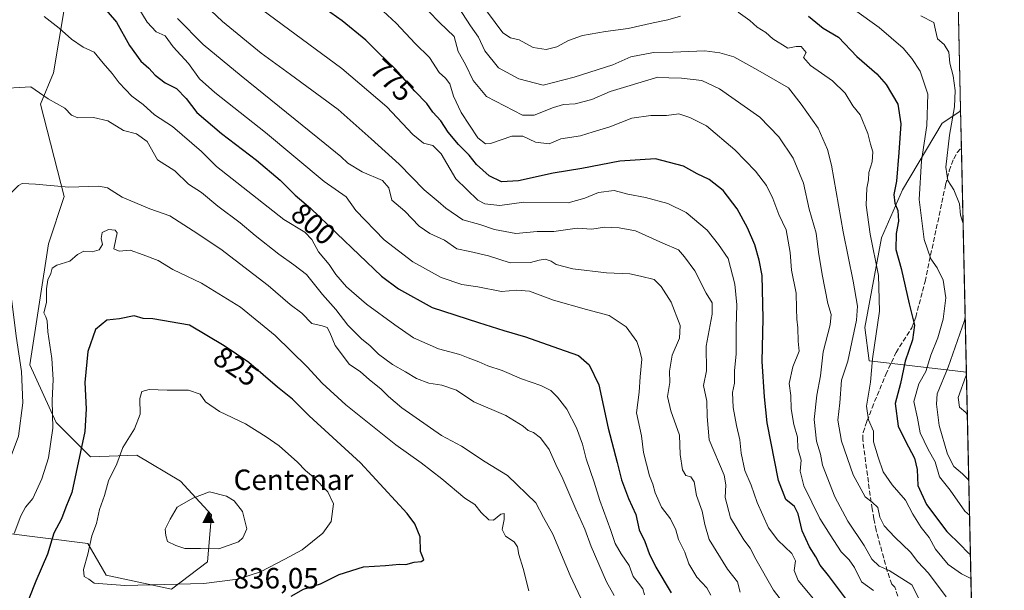
# Model space of a CAD drawing. Units: metres. Extents: x 648284 to 651743, y 4734652 to 4737040.
# Drawn here: x 651406 to 651743, y 4735243 to 4735438 of the extents above; entities that cross this region are included whole.
import ezdxf
from ezdxf.enums import TextEntityAlignment as Align

# ---------------------------------------------------------------- set-up
doc = ezdxf.new("R2010")
doc.units = ezdxf.units.M
doc.header["$MEASUREMENT"] = 0
doc.linetypes.add('DGN Style 3', pattern=[2.307223458686699, 1.648016756204785, -0.6592067024819142])
for name, color, linetype, lineweight in [('Arbolado forestal CxS', 92, 'Continuous', 0), ('Cima', 7, 'Continuous', 0), ('Comarca CxS', 21, 'Continuous', 0), ('Comunidad Autónoma CxS', 142, 'Continuous', 0), ('Cota de cima', 7, 'Continuous', 0), ('Curva de nivel maestra', 30, 'Continuous', 30), ('Curva de nivel normal', 30, 'Continuous', 0), ('Municipio CxS', 4, 'Continuous', 0), ('Nombre de cima', 7, 'Continuous', 0), ('Pastizal CxS', 92, 'Continuous', 0), ('Provincia CxS', 1, 'Continuous', 0), ('Rótulo de curva de nivel directora', 7, 'Continuous', 0), ('Senda', 7, 'DGN Style 3', 0)]:
    doc.layers.add(name, color=color, linetype=linetype, lineweight=lineweight)
doc.styles.add('Style-Arial', font='txt')

# ---------------------------------------------------------------- blocks, each defined once
blk = doc.blocks.new('*U5')
at = {"layer": 'Arbolado forestal CxS', "color": 92, "linetype": 'Continuous', "lineweight": 0}
blk.add_polyline3d([(651421.6233000001, 4735441.511700001, 803.2507000000041), (651418.0188999996, 4735419.879100001, 807.8659999999945), (651413.5138999998, 4735409.0623, 810.3368000000046), (651421.6221000003, 4735377.514699999, 815.2482000000019), (651416.2159000002, 4735361.290300001, 817.9649999999965), (651409.9068999998, 4735319.827099999, 816.0072999999975), (651418.9175000006, 4735299.997500001, 819.8231999999989), (651430.6312999995, 4735288.2797, 825.7590999999958), (651446.5273000002, 4735288.876700001, 830.7639000000055), (651461.4669000005, 4735279.888699999, 833.4493999999977), (651472.0809000004, 4735268.4497, 835.5935000000028), (651470.7313000001, 4735252.2601, 833.7139000000025), (651458.3673, 4735242.908299999, 829.6643999999943), (651436.0373000001, 4735247.718499999, 830.652700000006), (651429.7297, 4735258.534299999, 828.8932999999961), (651399.8476999998, 4735262.377499999, 817.9094000000041)], dxfattribs=at)
blk.add_polyline3d([(651728.3879000006, 4735407.499299999, 740.3081999999995), (651730.3720000006, 4735317.234800001, 737.3772999999928), (651697.1029000003, 4735321.1249, 756.6883999999991), (651695.6741000004, 4735332.560699999, 759.6877999999998), (651701.3897000002, 4735363.292099999, 754.1996999999974), (651708.5351, 4735379.729499999, 749.9345999999932), (651722.1095000004, 4735402.598900001, 743.5329999999958), (651728.1136999996, 4735406.605900001, 740.354800000001)], close=True, dxfattribs=at)
blk = doc.blocks.new('5CIMA')
at = {"layer": 'Pastizal CxS', "color": 51, "linetype": 'Continuous', "lineweight": 0}
blk.add_solid([(-0.2046930268283468, -0.1364620178855643), (-1.818989403545857e-16, 0.2729240357711289), (0.204693026828347, -0.1364620178855646)], dxfattribs=at)

msp = doc.modelspace()

# ---------------------------------------------------------------- linework, layer by layer
at = {"layer": 'Arbolado forestal CxS', "color": 92, "linetype": 'Continuous', "lineweight": 0, "extrusion": (-0.007096786365419842, 0.3228517338671865, 0.9464229464474302), "elevation": 1524909.989342752, "flags": 128}
msp.add_lwpolyline([(-755637.5195341952, -4466966.913514573), (-755637.5195341951, -4466821.698637894)], dxfattribs=at)
at = {"layer": 'Arbolado forestal CxS', "color": 92, "linetype": 'Continuous', "lineweight": 0, "extrusion": (0.002112840136402954, -0.09610702673116665, 0.9953687634838925), "elevation": -452992.0574652472, "flags": 128}
msp.add_lwpolyline([(755650.1489670813, 4698151.303671143), (755650.1489670813, 4698137.988403372)], dxfattribs=at)
at = {"layer": 'Arbolado forestal CxS', "color": 92, "linetype": 'Continuous', "lineweight": 0, "extrusion": (0.0004708996497428071, -0.02142235968525697, 0.9997704040223613), "elevation": -100397.5614226426, "flags": 128}
msp.add_lwpolyline([(755638.1050034653, 4718860.126531259), (755638.1050034652, 4718783.076136645)], dxfattribs=at)
at = {"layer": 'Arbolado forestal CxS', "color": 92, "linetype": 'Continuous', "lineweight": 0, "extrusion": (-0.005323042702371007, 0.242161528064194, 0.9702213456433554), "elevation": 1143957.888043547, "flags": 128}
msp.add_lwpolyline([(-755636.610565769, -4579121.749731283), (-755636.6105657691, -4578950.646619478)], dxfattribs=at)
at = {"layer": 'Arbolado forestal CxS', "color": 92, "linetype": 'Continuous', "lineweight": 0}
for points in [[(651725.2865000004, 4735548.5865, 693.610799999995), (651728.3879000006, 4735407.499299999, 740.3081999999995), (651728.1136999996, 4735406.605900001, 740.354800000001), (651722.1095000004, 4735402.598900001, 743.5329999999958), (651708.5351, 4735379.729499999, 749.9345999999932), (651701.3897000002, 4735363.292099999, 754.1996999999974), (651695.6741000004, 4735332.560699999, 759.6877999999998), (651697.1029000003, 4735321.1249, 756.6883999999991), (651730.3720000006, 4735317.234800001, 737.3772999999928), (651734.0203, 4735151.267000001, 778.8218999999954)], [(651399.8476999998, 4735262.377499999, 817.9094000000041), (651429.7297, 4735258.534299999, 828.8932999999961), (651436.0373000001, 4735247.718499999, 830.652700000006), (651458.3673, 4735242.908299999, 829.6643999999943), (651470.7313000001, 4735252.2601, 833.7139000000025), (651472.0809000004, 4735268.4497, 835.5935000000028), (651461.4669000005, 4735279.888699999, 833.4493999999977), (651446.5273000002, 4735288.876700001, 830.7639000000055), (651430.6312999995, 4735288.2797, 825.7590999999958), (651418.9175000006, 4735299.997500001, 819.8231999999989), (651409.9068999998, 4735319.827099999, 816.0072999999975), (651416.2159000002, 4735361.290300001, 817.9649999999965), (651421.6221000003, 4735377.514699999, 815.2482000000019), (651413.5138999998, 4735409.0623, 810.3368000000046), (651418.0188999996, 4735419.879100001, 807.8659999999945), (651421.6233000001, 4735441.511700001, 803.2507000000041)], [(651421.6233000001, 4735441.511700001, 803.2507000000041), (651418.0188999996, 4735419.879100001, 807.8659999999945), (651413.5138999998, 4735409.0623, 810.3368000000046), (651421.6221000003, 4735377.514699999, 815.2482000000019), (651416.2159000002, 4735361.290300001, 817.9649999999965), (651409.9068999998, 4735319.827099999, 816.0072999999975), (651418.9175000006, 4735299.997500001, 819.8231999999989), (651430.6312999995, 4735288.2797, 825.7590999999958), (651446.5273000002, 4735288.876700001, 830.7639000000055), (651461.4669000005, 4735279.888699999, 833.4493999999977), (651472.0809000004, 4735268.4497, 835.5935000000028), (651470.7313000001, 4735252.2601, 833.7139000000025), (651458.3673, 4735242.908299999, 829.6643999999943), (651436.0373000001, 4735247.718499999, 830.652700000006), (651429.7297, 4735258.534299999, 828.8932999999961), (651399.8476999998, 4735262.377499999, 817.9094000000041)], [(651728.3879000006, 4735407.499299999, 740.3081999999995), (651728.1136999996, 4735406.605900001, 740.354800000001), (651722.1095000004, 4735402.598900001, 743.5329999999958), (651708.5351, 4735379.729499999, 749.9345999999932), (651701.3897000002, 4735363.292099999, 754.1996999999974), (651695.6741000004, 4735332.560699999, 759.6877999999998), (651697.1029000003, 4735321.1249, 756.6883999999991), (651730.3720000006, 4735317.234800001, 737.3772999999928)]]:
    msp.add_polyline3d(points, dxfattribs=at)
at = {"layer": 'Comarca CxS', "color": 21, "linetype": 'Continuous', "lineweight": 0, "flags": 128}
msp.add_lwpolyline([(651692.5100011498, 4737039.669982611), (651743.3600011502, 4734726.379982639), (651338.420670866, 4734717.57478527), (649422.4654000001, 4734675.913400001)], dxfattribs=at)
at = {"layer": 'Comunidad Autónoma CxS', "color": 142, "linetype": 'Continuous', "lineweight": 0, "flags": 128}
msp.add_lwpolyline([(649422.4654000001, 4734675.913400001), (648333.3000011222, 4734652.229982637), (648318.4488395272, 4735343.905304718), (648309.2294999998, 4735773.285399999), (648301.2662999998, 4736144.159200001), (648283.6300011241, 4736965.549982612), (648664.662530137, 4736973.834902627), (648694.4522998233, 4736974.482609238), (651269.7940453417, 4737030.478780034), (651692.5100011498, 4737039.669982611), (651743.3600011502, 4734726.379982639), (651338.420670866, 4734717.57478527)], close=True, dxfattribs=at)
at = {"layer": 'Curva de nivel maestra', "color": 30, "linetype": 'Continuous', "lineweight": 30, "flags": 128}
for points, elevation in [([(651431.7199999997, 4735446.420100001), (651439.5499999998, 4735437.1501), (651444.0300000003, 4735429.2401), (651447.9000000004, 4735423.8201), (651450.5899999999, 4735421.460100001), (651452.7199999997, 4735419.0701), (651456.2000000002, 4735416.370100001), (651460.0300000003, 4735414.5001), (651463.3499999996, 4735411.0001), (651466.9900000002, 4735406.300100001), (651475.5, 4735399.030099999), (651487.4299999997, 4735389.970100001), (651495.5099999999, 4735383.050100001), (651500.7300000006, 4735377.940099999), (651505.9600000001, 4735373.4901), (651514.9100000003, 4735364.780099999), (651530.2699999996, 4735350.140100001), (651535.9900000002, 4735345.860099999), (651547.5800000001, 4735339.460100001), (651563.4000000004, 4735334.280099999), (651572.1200000001, 4735331.520099999), (651579.54, 4735329.4001), (651590.8399999999, 4735325.350099999), (651597.6799999997, 4735322.9801), (651601.2800000003, 4735319.790100001), (651604.5800000001, 4735312.9001), (651607.7999999998, 4735298.0601), (651610.9100000003, 4735286.360099999), (651612.3300000001, 4735280.340100001), (651614.7400000002, 4735273.960100001), (651617.2599999999, 4735268.4901), (651618.4299999997, 4735263.3201), (651620.29, 4735259.2601), (651621.79, 4735255.110099999), (651624.1399999997, 4735250.4901), (651629.3600000005, 4735241.6801)], 800), ([(651689, 4735239.870100001), (651683.1399999997, 4735247.640100001), (651680.3099999997, 4735251.190099999), (651678.8799999999, 4735254.0101), (651676.6600000003, 4735257.4901), (651674.1500000004, 4735262.940099999), (651672.8399999999, 4735268.7601), (651671.5099999999, 4735271.290100001), (651668.5899999999, 4735273.6601), (651666.1200000001, 4735280.140100001), (651662.2300000006, 4735299.870100001), (651661.3200000003, 4735308.870100001), (651660.4800000006, 4735320.950099999), (651660.8899999997, 4735335.700099999), (651660.5099999999, 4735350.380100001), (651659.4600000001, 4735355.710100001), (651657.9600000001, 4735360.950099999), (651655.5, 4735366.7401), (651651.9100000003, 4735373.2501), (651647.1399999997, 4735379.4901), (651642.3200000003, 4735383.300100001), (651638.2400000002, 4735385.2601), (651633.5999999996, 4735387.8301), (651623.9400000004, 4735390.350099999), (651611.75, 4735389.520099999), (651598.8300000001, 4735387.0101), (651588.9400000004, 4735385.4801), (651577.0700000003, 4735382.780099999), (651571.2599999999, 4735382.460100001), (651567.0999999996, 4735384.5801), (651562.7800000003, 4735388.440099999), (651560.2400000002, 4735391.6601), (651556.6200000001, 4735395.2301), (651553.0599999997, 4735399.530099999), (651550.4900000002, 4735403.360099999), (651547.7400000002, 4735406.340100001), (651545.7199999997, 4735409.370100001), (651541.6299999999, 4735413.5001), (651535.0300000003, 4735421.130100001), (651529.1299999999, 4735426.840100001), (651524.8899999997, 4735431.020099999), (651516.7100000001, 4735437.630100001), (651505.0899999999, 4735445.960100001)], 775), ([(651676.2999999998, 4735439.210100001), (651681.3899999997, 4735435.090100001), (651686.5899999999, 4735432.0801), (651692.8600000005, 4735425.420100001), (651699.7300000006, 4735419.540100001), (651702.9800000006, 4735415.780099999), (651706.9500000002, 4735409.050100001), (651707.9500000002, 4735402.390100001), (651707.3200000003, 4735392.530099999), (651706.4900000002, 4735382.700099999), (651705.5899999999, 4735378.190099999), (651705.9400000004, 4735375.2301), (651706.9100000003, 4735372.720100001), (651707.1200000001, 4735369.0601), (651706.3399999999, 4735364.7401), (651706.2699999996, 4735359.340100001), (651708.0599999997, 4735352.850099999), (651710.8200000003, 4735340.6801), (651712.5800000001, 4735333.390100001), (651711.9500000002, 4735328.390100001), (651709.4600000001, 4735321.0701), (651707.8600000005, 4735313.4301), (651706.0300000003, 4735306.520099999), (651707.0300000003, 4735298.7401), (651709.5999999996, 4735293.6601), (651712.6100000005, 4735287.870100001), (651713.5899999999, 4735283.9901), (651713.7800000003, 4735278.440099999), (651716.7000000002, 4735271.960100001), (651723.7000000002, 4735262.6801), (651728.4199999999, 4735258.140100001), (651730.7300000006, 4735255.5801), (651731.7461999999, 4735254.7181)], 750), ([(651499.29, 4735240.5801), (651503.4900000002, 4735242.9001), (651509.2999999998, 4735244.7301), (651515.79, 4735248.0101), (651524.0300000003, 4735250.5601), (651531.6399999997, 4735251.040100001), (651536.3399999999, 4735251.520099999), (651538.5199999996, 4735251.4001), (651541.3899999997, 4735252.140100001), (651543.8300000001, 4735252.4301), (651544.6900000004, 4735253.040100001), (651543.5499999998, 4735255.8101), (651543.4699999997, 4735260.860099999), (651541.6200000001, 4735265.340100001), (651539.0099999999, 4735268.890100001), (651523.04, 4735286.200099999), (651505.4199999999, 4735302.290100001), (651499.7999999998, 4735308.0101), (651494.6600000003, 4735312.120100001), (651484.7999999998, 4735320.5701), (651476.3899999997, 4735326.3301), (651464.5099999999, 4735333.380100001), (651452.0300000003, 4735335.550100001), (651448.6600000003, 4735335.710100001), (651445.5599999997, 4735336.600099999), (651440.5199999996, 4735335.520099999), (651436.1900000004, 4735335.0701), (651432.4000000004, 4735331.870100001), (651429.7400000002, 4735324.340100001), (651428.7000000002, 4735313.690099999), (651429.1799999997, 4735304.720100001), (651428.7599999999, 4735296.960100001), (651424.25, 4735276.030099999), (651422.2400000002, 4735271.0601), (651420.6900000004, 4735266.9801), (651418.0700000003, 4735262.0801), (651415.9299999997, 4735254.9801), (651411.9199999999, 4735245.7301), (651406.8799999999, 4735233.0601)], 825)]:
    msp.add_lwpolyline(points, dxfattribs=dict(at, elevation=elevation))
at = {"layer": 'Curva de nivel normal', "color": 30, "linetype": 'Continuous', "lineweight": 0, "flags": 128}
for points, elevation in [([(651642.9299999997, 4735240.9101), (651641.5899999999, 4735243.340100001), (651638.1699999999, 4735247.0601), (651635.4000000004, 4735251.620100001), (651634.0800000001, 4735255.630100001), (651631.9000000004, 4735259.940099999), (651630.9900000002, 4735263.270099999), (651629.1600000003, 4735266.9901), (651626.0199999996, 4735271.030099999), (651623.9000000004, 4735275.9301), (651623.1299999999, 4735278.960100001), (651621.9000000004, 4735281.7301), (651619.9000000004, 4735289.7301), (651619.1699999999, 4735295.470100001), (651617.4800000006, 4735303.350099999), (651618.3799999999, 4735310.470100001), (651618.7300000006, 4735315.6501), (651619.2800000003, 4735321.7601), (651618.5499999998, 4735325.0101), (651617.6399999997, 4735327.840100001), (651613.9600000001, 4735332.850099999), (651608.1799999997, 4735336.7301), (651600.3399999999, 4735338.700099999), (651589.0499999998, 4735341.920100001), (651580.9299999997, 4735345.0701), (651576.5099999999, 4735345.390100001), (651571.2599999999, 4735344.970100001), (651563.1699999999, 4735346.4901), (651557.6799999997, 4735347.3201), (651550.6299999999, 4735349.7501), (651540.9000000004, 4735355.0701), (651531.1699999999, 4735362.6501), (651521.4500000002, 4735372.6801), (651518.1799999997, 4735377.370100001), (651510.5599999997, 4735382.590100001), (651490.5599999997, 4735399.420100001), (651473.1699999999, 4735413.040100001), (651467.9600000001, 4735417.790100001), (651464.2100000001, 4735423.0601), (651458.9800000006, 4735428.690099999), (651456.1900000004, 4735432.4801), (651453.0899999999, 4735433.890100001), (651449.9800000006, 4735437.170100001), (651444.8600000005, 4735445.720100001)], 795), ([(651669.79, 4735235.610099999), (651664.3799999999, 4735242.5801), (651658.2999999998, 4735253.1801), (651656.3700000001, 4735257.020099999), (651654.2400000002, 4735259.850099999), (651649.6299999999, 4735267.350099999), (651647.7800000003, 4735274.290100001), (651648.04, 4735278.700099999), (651647.4400000004, 4735281.9901), (651642.3200000003, 4735294.110099999), (651641.6299999999, 4735302.0601), (651641.5199999996, 4735307.390100001), (651640.4299999997, 4735312.7301), (651641.5, 4735317.7601), (651641.3399999999, 4735326.210100001), (651643.4400000004, 4735337.100099999), (651643.3300000001, 4735341.0601), (651641.2800000003, 4735344.390100001), (651637.4299999997, 4735352.050100001), (651633.8799999999, 4735356.770099999), (651631.8300000001, 4735359.1801), (651626.5599999997, 4735361.440099999), (651617.1900000004, 4735365.7401), (651611.5199999996, 4735366.7301), (651606.5599999997, 4735366.9101), (651602.2000000002, 4735366.290100001), (651597.1699999999, 4735366.600099999), (651589.1799999997, 4735365.460100001), (651583.5099999999, 4735365.450099999), (651576.1799999997, 4735364.7601), (651568.8499999996, 4735366.140100001), (651563.8499999996, 4735367.8301), (651558.0199999996, 4735369.5101), (651552.1900000004, 4735373.420100001), (651549.5899999999, 4735375.7501), (651544.8200000003, 4735379.7601), (651536.3200000003, 4735388.530099999), (651526.6399999997, 4735397.170100001), (651515.4500000002, 4735407.3201), (651499.1100000005, 4735419.3101), (651489.0599999997, 4735426.520099999), (651475.8300000001, 4735437.370100001), (651467.9800000006, 4735444.9901)], 785), ([(651678.0300000003, 4735239.590100001), (651672.8499999996, 4735245.9001), (651671.5, 4735249.340100001), (651671.9400000004, 4735252.630100001), (651670.6399999997, 4735255.190099999), (651665.8799999999, 4735259.770099999), (651662.7199999997, 4735263.950099999), (651658.7999999998, 4735272.5801), (651656.7599999999, 4735278.540100001), (651654.5199999996, 4735283.630100001), (651653.2599999999, 4735289.4801), (651652.9100000003, 4735294.130100001), (651651.7400000002, 4735298.960100001), (651650.5999999996, 4735305.1601), (651650.3399999999, 4735310.370100001), (651651, 4735313.4801), (651651.0300000003, 4735317.7401), (651651.5800000001, 4735323.590100001), (651651.5899999999, 4735332.6501), (651651.7999999998, 4735340.3101), (651651.1600000003, 4735347.380100001), (651648.8200000003, 4735356.210100001), (651645.5800000001, 4735361.0001), (651641.6299999999, 4735365.9801), (651634.5, 4735371.9301), (651628.25, 4735375.0701), (651620.6200000001, 4735377.1601), (651614.5, 4735378.2301), (651609.8399999999, 4735379.470100001), (651604.5, 4735378.8201), (651599.8099999997, 4735376.9001), (651594.1399999997, 4735375.3201), (651578.8799999999, 4735375.540100001), (651570.7199999997, 4735374.380100001), (651565.6100000005, 4735374.9901), (651563.1399999997, 4735376.1801), (651555.6100000005, 4735383.4801), (651550.6500000004, 4735392.110099999), (651547.8499999996, 4735394.920100001), (651544.5499999998, 4735395.770099999), (651540.9400000004, 4735398.7601), (651532.0700000003, 4735408.2401), (651516.6799999997, 4735421.290100001), (651484.9199999999, 4735444.7501)], 780), ([(651714.1500000004, 4735239.720100001), (651711.6600000003, 4735244.440099999), (651703.9600000001, 4735249.3301), (651700.4800000006, 4735250.850099999), (651698.0800000001, 4735253.2301), (651695.3899999997, 4735257.940099999), (651689.8399999999, 4735266.2601), (651685.4000000004, 4735274.610099999), (651681.1600000003, 4735285.470100001), (651680.4400000004, 4735289.1601), (651679.1200000001, 4735293.6801), (651678.29, 4735301.040100001), (651679.1600000003, 4735309.380100001), (651680.4699999997, 4735316.030099999), (651681.4000000004, 4735324.2601), (651683.7300000006, 4735333.5001), (651684.0800000001, 4735337.0601), (651682.9400000004, 4735340.8201), (651680.9800000006, 4735350.690099999), (651679.8200000003, 4735358.360099999), (651679.0099999999, 4735364.870100001), (651676.6200000001, 4735373.100099999), (651674.6299999999, 4735382.0001), (651671.0599999997, 4735390.640100001), (651666.1799999997, 4735397.9001), (651659.7400000002, 4735404.620100001), (651645.8600000005, 4735414.4001), (651639.7999999998, 4735417.220100001), (651632.8899999997, 4735418.050100001), (651628.5, 4735418.140100001), (651624.8399999999, 4735418.3301), (651608.5, 4735413.4801), (651602.1699999999, 4735410.7401), (651596.5, 4735409.220100001), (651592.5, 4735408.940099999), (651589.0899999999, 4735407.9001), (651582.5099999999, 4735405.280099999), (651578.5300000003, 4735405.340100001), (651566.1500000004, 4735411.780099999), (651561.5499999998, 4735417.1601), (651558.9600000001, 4735422.670100001), (651556.4600000001, 4735427.170100001), (651555.0499999998, 4735432.2501), (651550.0300000003, 4735437.050100001), (651542.5899999999, 4735444.920100001)], 765), ([(651632.5300000003, 4735439.190099999), (651628.2599999999, 4735438.040100001), (651623.1699999999, 4735437.0001), (651614.6900000004, 4735435.0001), (651606.9299999997, 4735433.9901), (651599.0300000003, 4735432.590100001), (651594.1699999999, 4735430.880100001), (651590.2699999996, 4735428.770099999), (651586.5599999997, 4735427.8101), (651582.0800000001, 4735428.5001), (651577.3899999997, 4735431.1601), (651574.3200000003, 4735431.850099999), (651571.7999999998, 4735433.590100001), (651563.8799999999, 4735444.200099999)], 755), ([(651698.6100000005, 4735242.460100001), (651694.5, 4735245.4001), (651692.1299999999, 4735250.350099999), (651690.3200000003, 4735253.0001), (651687.54, 4735255.700099999), (651683.79, 4735261.530099999), (651680.2199999997, 4735267.1601), (651674.7400000002, 4735278.290100001), (651673.5199999996, 4735283.3101), (651673.7999999998, 4735287.1501), (651672.7000000002, 4735291.0801), (651672.5599999997, 4735295.0601), (651671.3799999999, 4735299.380100001), (651670.3700000001, 4735304.7401), (651670.2599999999, 4735309.290100001), (651669.79, 4735313.450099999), (651671.04, 4735319.0601), (651673.1399999997, 4735324.440099999), (651672.7800000003, 4735327.9101), (651672.7400000002, 4735332.440099999), (651672.3399999999, 4735335.390100001), (651672.2599999999, 4735339.140100001), (651672.1200000001, 4735344.360099999), (651670.5499999998, 4735352.1801), (651670.1200000001, 4735358.2401), (651668.6699999999, 4735366.0701), (651666.1900000004, 4735371.280099999), (651664.2000000002, 4735376.7501), (651662, 4735381.210100001), (651658.2599999999, 4735386.1801), (651651.1399999997, 4735393.5101), (651641.4199999999, 4735401.670100001), (651635.7599999999, 4735404.540100001), (651632.0199999996, 4735405.800100001), (651627.7199999997, 4735405.1601), (651622.3899999997, 4735405.2301), (651615.8799999999, 4735404.2601), (651608.3899999997, 4735401.340100001), (651602.6600000003, 4735399.630100001), (651598.2999999998, 4735398.290100001), (651591.6500000004, 4735397.1801), (651587.6299999999, 4735395.5001), (651582.9400000004, 4735396.050100001), (651578.6200000001, 4735398.130100001), (651574.8499999996, 4735398.1801), (651567.5099999999, 4735395.6601), (651565.8700000001, 4735395.470100001), (651563.2400000002, 4735397.600099999), (651557.54, 4735406.210100001), (651554.9199999999, 4735411.790100001), (651553.6600000003, 4735416.040100001), (651552.0999999996, 4735418.020099999), (651549.9199999999, 4735419.970100001), (651546.5999999996, 4735425.140100001), (651541.7100000001, 4735429.9101), (651535.25, 4735436.8201), (651530.7699999996, 4735440.940099999)], 770), ([(651723.4199999999, 4735240.2601), (651717.4000000004, 4735248.450099999), (651713.75, 4735252.3201), (651711.29, 4735255.6601), (651705.9199999999, 4735260.700099999), (651702.25, 4735264.620100001), (651700.7400000002, 4735267.620100001), (651700.0700000003, 4735270.960100001), (651698.1900000004, 4735272.790100001), (651695.7300000006, 4735274.550100001), (651691.5899999999, 4735282.100099999), (651687.6699999999, 4735293.700099999), (651686.4100000003, 4735300.8101), (651687.0300000003, 4735306.7601), (651687.6600000003, 4735314.5801), (651689.7800000003, 4735321.0601), (651691.1500000004, 4735327.5601), (651692.7999999998, 4735335.050100001), (651693.0700000003, 4735339.890100001), (651691.6600000003, 4735348.450099999), (651688.1799999997, 4735365.3301), (651684.2400000002, 4735388.1601), (651682.9000000004, 4735393.550100001), (651679.7000000002, 4735400.840100001), (651673.8600000005, 4735409.0601), (651669.4699999997, 4735414.6801), (651659.0499999998, 4735420.7501), (651650.7699999996, 4735425.350099999), (651646.0099999999, 4735426.7301), (651640.9100000003, 4735427.4001), (651629.9600000001, 4735426.940099999), (651623.2599999999, 4735426.8301), (651615.54, 4735425.3201), (651609.4299999997, 4735422.630100001), (651596.1699999999, 4735418.3201), (651585.5800000001, 4735415.640100001), (651577.1799999997, 4735417.7601), (651570.2800000003, 4735421.5801), (651565.6399999997, 4735427.390100001), (651563.4699999997, 4735432.0101), (651560.6699999999, 4735435.9901), (651556.5199999996, 4735442.5001)], 760), ([(651731.9238999998, 4735246.634299999), (651728.6699999999, 4735248.190099999), (651724.1200000001, 4735251.440099999), (651719.7599999999, 4735256.6601), (651717.6100000005, 4735260.690099999), (651714.8700000001, 4735264.100099999), (651712.04, 4735268.610099999), (651709.5599999997, 4735273.4001), (651704.9600000001, 4735278.7401), (651701.9000000004, 4735283.130100001), (651700.1600000003, 4735288.1501), (651698.6500000004, 4735293.460100001), (651698.5800000001, 4735297.0601), (651696.8399999999, 4735300.920100001), (651696.2400000002, 4735305.6801), (651697.5599999997, 4735313.880100001), (651698.2599999999, 4735321.9001), (651700.6600000003, 4735338.200099999), (651700.3200000003, 4735350.390100001), (651697.4699999997, 4735364.600099999), (651696.1399999997, 4735374.520099999), (651696.2599999999, 4735380.360099999), (651696.8499999996, 4735383.120100001), (651697.0099999999, 4735385.7401), (651698.1799999997, 4735389.3101), (651698.4100000003, 4735392.7601), (651697.54, 4735395.380100001), (651696.6600000003, 4735399.050100001), (651694, 4735405.4301), (651691.5, 4735408.550100001), (651688.9500000002, 4735412.840100001), (651684.5899999999, 4735417.0701), (651677, 4735422.300100001), (651674.6200000001, 4735425.050100001), (651675.5800000001, 4735426.8201), (651673.8899999997, 4735428.8101), (651672.1500000004, 4735428.870100001), (651669.3200000003, 4735428.2601), (651664.1799999997, 4735431.5001), (651661.7199999997, 4735433.640100001), (651658.79, 4735435.4301), (651656.2300000006, 4735437.800100001), (651652.2800000003, 4735440.5801)], 755), ([(651731.4486999996, 4735268.2532), (651729.9000000004, 4735269.670100001), (651724.8600000005, 4735276.8301), (651721.1600000003, 4735281.4801), (651719.6799999997, 4735286.520099999), (651717.2699999996, 4735290.840100001), (651714.5999999996, 4735296.550100001), (651713.7000000002, 4735301.5801), (651712.4100000003, 4735307.2401), (651714.1600000003, 4735313.2301), (651716.54, 4735317.520099999), (651718.2400000002, 4735323.0601), (651720.6600000003, 4735329.0601), (651722.4800000006, 4735335.390100001), (651723.3399999999, 4735342.720100001), (651722.4100000003, 4735348.7601), (651720.4100000003, 4735352.9901), (651718.1799999997, 4735356.100099999), (651715.9500000002, 4735362.700099999), (651714.1699999999, 4735376.460100001), (651714.9900000002, 4735389.6501), (651716.8799999999, 4735401.840100001), (651717.1399999997, 4735412.550100001), (651714.6200000001, 4735420.380100001), (651711.6900000004, 4735424.7501), (651708.7999999998, 4735428.3201), (651700.5199999996, 4735435.3101), (651692.1100000005, 4735441.4301)], 745), ([(651620.2400000002, 4735241.020099999), (651619.6600000003, 4735243.0601), (651618.2300000006, 4735245.030099999), (651616.2999999998, 4735247.2601), (651615, 4735251.030099999), (651612.2300000006, 4735255.020099999), (651610.2199999997, 4735258.5701), (651608.7599999999, 4735263.020099999), (651604.9699999997, 4735273.290100001), (651603.0199999996, 4735279.5801), (651600.3200000003, 4735287.550100001), (651599.0099999999, 4735292.5601), (651596.9199999999, 4735298.220100001), (651593.6900000004, 4735304.5601), (651590.5, 4735308.7401), (651588.1399999997, 4735311.0101), (651584.7999999998, 4735312.6801), (651578.1600000003, 4735315.040100001), (651571.5599999997, 4735317.8201), (651566.6699999999, 4735319.4101), (651563.5800000001, 4735320.850099999), (651559.9199999999, 4735322.170100001), (651557, 4735323.360099999), (651549.6900000004, 4735325.290100001), (651541.1399999997, 4735329.0101), (651534.8399999999, 4735333.470100001), (651525.0999999996, 4735340.5801), (651518.2999999998, 4735346.5001), (651514.5800000001, 4735350.790100001), (651512.3600000005, 4735354.1501), (651508.6699999999, 4735358.540100001), (651506.4100000003, 4735362.7601), (651503.9600000001, 4735365.2401), (651496.8300000001, 4735369.5601), (651473.7800000003, 4735387.7601), (651468.5999999996, 4735392.880100001), (651458.7300000006, 4735401.440099999), (651452.5199999996, 4735405.460100001), (651448.6600000003, 4735409.040100001), (651444.75, 4735411.800100001), (651440.4199999999, 4735416.440099999), (651438.0999999996, 4735419.600099999), (651434.9600000001, 4735423.170100001), (651431.9500000002, 4735426.870100001), (651428.1900000004, 4735428.6801), (651424.1900000004, 4735431.4001), (651419.8799999999, 4735435.1801), (651414.7999999998, 4735439.1601)], 805), ([(651653.0099999999, 4735241.9101), (651652.0099999999, 4735245.460100001), (651648.6500000004, 4735249.8101), (651642.3399999999, 4735259.9001), (651640.9000000004, 4735265.130100001), (651639.9900000002, 4735269.640100001), (651638.04, 4735274.9801), (651637.2599999999, 4735279.6801), (651636.0499999998, 4735281.440099999), (651634.3600000005, 4735281.9301), (651633.2199999997, 4735283.840100001), (651632.4400000004, 4735289.0601), (651632.2300000006, 4735295.7301), (651629.2300000006, 4735303.9801), (651628.0899999999, 4735308.9001), (651628.8799999999, 4735313.700099999), (651628.8399999999, 4735317.5701), (651629.7100000001, 4735323.1601), (651632.25, 4735328.960100001), (651632.4299999997, 4735333.3201), (651629.3099999997, 4735341.3201), (651625.9000000004, 4735346.620100001), (651623.54, 4735349.0701), (651618.8799999999, 4735350.210100001), (651615.1699999999, 4735351.0101), (651607.1699999999, 4735351.3301), (651595.7000000002, 4735352.690099999), (651590.0099999999, 4735354.1601), (651588.3200000003, 4735355.360099999), (651586.25, 4735355.940099999), (651584.1799999997, 4735355.710100001), (651581.1799999997, 4735354.8201), (651574.2599999999, 4735354.770099999), (651566.79, 4735357.170100001), (651560.4500000002, 4735358.6501), (651556.04, 4735359.520099999), (651551.8200000003, 4735362.460100001), (651546.7599999999, 4735364.8301), (651543.1699999999, 4735367.350099999), (651538.1900000004, 4735372.4001), (651533.8200000003, 4735376.2301), (651532.7599999999, 4735380.460100001), (651530.5700000003, 4735382.9801), (651523.6600000003, 4735385.860099999), (651518.6900000004, 4735388.9001), (651516.2699999996, 4735391.140100001), (651510.8899999997, 4735395.590100001), (651482.1799999997, 4735418.770099999), (651469.2000000002, 4735429.5101), (651460.4600000001, 4735438.4801)], 790), ([(651729.2515000004, 4735368.210700001), (651728.3899999997, 4735371.0801), (651728, 4735374.920100001), (651726.1100000005, 4735379.7401), (651724.04, 4735382.9001), (651723.2999999998, 4735387.540100001), (651724.6200000001, 4735398.5001), (651726.2599999999, 4735408.140100001), (651726.5599999997, 4735413.7401), (651725.8200000003, 4735418.840100001), (651724.7000000002, 4735423.190099999), (651724.3799999999, 4735426.880100001), (651722.7599999999, 4735429.5701), (651720.4600000001, 4735431.440099999), (651719.8600000005, 4735434.440099999), (651719.2000000002, 4735437.090100001), (651714.8099999997, 4735439.370100001)], 740), ([(651410.1900000004, 4735415.050100001), (651398.3899999997, 4735414.3101)], 810), ([(651609.9000000004, 4735240.780099999), (651607.2000000002, 4735245.4301), (651601.9500000002, 4735257.5101), (651599.79, 4735263.540100001), (651596.6799999997, 4735270.3201), (651592.2800000003, 4735280.7301), (651589.8600000005, 4735285.640100001), (651587.5700000003, 4735290.7601), (651584.5999999996, 4735294.8201), (651582.2300000006, 4735296.5601), (651580.4400000004, 4735297.2601), (651578.7199999997, 4735298.8201), (651572.7300000006, 4735302.4801), (651561.8499999996, 4735307.0701), (651555.9199999999, 4735311.110099999), (651550.8200000003, 4735312.860099999), (651546.3799999999, 4735313.530099999), (651542.2400000002, 4735315.120100001), (651538.4500000002, 4735317.420100001), (651534, 4735319.9101), (651529.1699999999, 4735323.440099999), (651526.2599999999, 4735326.450099999), (651523.5499999998, 4735328.5601), (651518.7400000002, 4735333.3301), (651514.5599999997, 4735338.7601), (651510.0199999996, 4735343.860099999), (651504.54, 4735350.7301), (651500.1799999997, 4735354.0001), (651495.0899999999, 4735357.670100001), (651486.9500000002, 4735364.140100001), (651481.8399999999, 4735368.470100001), (651474.2400000002, 4735374.100099999), (651468.5899999999, 4735378.780099999), (651464.1399999997, 4735381.670100001), (651459.4699999997, 4735386.220100001), (651453.6200000001, 4735390.0601), (651450.0099999999, 4735396.300100001), (651446.3399999999, 4735398.970100001), (651441.9000000004, 4735400.110099999), (651436.5199999996, 4735403.370100001), (651431.7100000001, 4735404.540100001), (651426.2800000003, 4735404.4301), (651424.1399999997, 4735405.340100001), (651421.8300000001, 4735407.690099999), (651416.1799999997, 4735410.870100001), (651410.1900000004, 4735415.050100001)], 810), ([(651407.2800000003, 4735381.870100001), (651405.9500000002, 4735381.2601), (651401.7000000002, 4735376.880100001), (651398.6399999997, 4735371.390100001), (651398.3899999997, 4735367.280099999), (651399.4100000003, 4735363.270099999), (651401, 4735354.530099999), (651403.7300000006, 4735341.600099999), (651405.2599999999, 4735329.610099999), (651407.0099999999, 4735317.530099999), (651407.4900000002, 4735306.7301), (651405.9900000002, 4735295.300100001), (651402.1399999997, 4735285.0101), (651397.79, 4735277.9001), (651394.54, 4735274.8301), (651393.0999999996, 4735273.0001), (651391.7400000002, 4735269.840100001), (651387, 4735262.4901), (651383.9800000006, 4735257.1601), (651379.4900000002, 4735252.700099999), (651372.6699999999, 4735247.050100001), (651365.6699999999, 4735237.8101)], 815), ([(651599.3499999996, 4735237.890100001), (651594.8099999997, 4735247.590100001), (651588.8700000001, 4735261.770099999), (651585.6399999997, 4735267.4801), (651583, 4735272.4801), (651573.3300000001, 4735281.880100001), (651565.7000000002, 4735286.5801), (651557.6200000001, 4735291.9101), (651550.7199999997, 4735295.5801), (651537.1699999999, 4735305.100099999), (651532.5800000001, 4735308.9001), (651530.04, 4735311.590100001), (651526.0899999999, 4735314.640100001), (651522.9299999997, 4735317.4801), (651519.2800000003, 4735319.9301), (651514.4000000004, 4735326.390100001), (651512.5899999999, 4735330.9101), (651511.6500000004, 4735332.530099999), (651509.9199999999, 4735333.140100001), (651506.3899999997, 4735333.9301), (651502.9500000002, 4735337.5001), (651498.9800000006, 4735340.520099999), (651491.4100000003, 4735346.960100001), (651475.2100000001, 4735359.4101), (651465.8200000003, 4735365.6801), (651457.7800000003, 4735370.890100001), (651451, 4735373.2601), (651441.5199999996, 4735377.290100001), (651436.4400000004, 4735380.4001), (651433.5099999999, 4735381.050100001), (651423.1799999997, 4735380.6501), (651411.8200000003, 4735381.6801), (651407.2800000003, 4735381.870100001)], 815), ([(651436.7699999996, 4735366.130100001), (651434.6799999997, 4735365.0801), (651434.3200000003, 4735363.040100001), (651434.7000000002, 4735361.050100001), (651433.5800000001, 4735359.2401), (651431.2000000002, 4735358.470100001), (651428.3799999999, 4735358.7301), (651426.1900000004, 4735357.590100001), (651423.5199999996, 4735355.2601), (651419.0700000003, 4735353.9301), (651417.5499999998, 4735352.860099999), (651417.0899999999, 4735351.050100001), (651416.04, 4735348.9301), (651415.6299999999, 4735345.880100001), (651415.6100000005, 4735341.1501), (651414.6799999997, 4735337.5801), (651415.3300000001, 4735336.2501), (651415.8099999997, 4735334.870100001), (651416.0899999999, 4735331.100099999), (651417.3799999999, 4735321.960100001), (651417.8200000003, 4735314.790100001), (651417.5300000003, 4735307.610099999), (651417.7100000001, 4735298.090100001), (651416.2400000002, 4735287.9801), (651413.9800000006, 4735280.7401), (651410.8799999999, 4735274.050100001), (651408.4199999999, 4735271.0101), (651406.79, 4735268.050100001), (651404.4900000002, 4735262.0601)], 820), ([(651580.6299999999, 4735242.350099999), (651578.6799999997, 4735250.0601), (651577.2000000002, 4735254.840100001), (651576.7400000002, 4735257.4901), (651575.5800000001, 4735259.110099999), (651572.7000000002, 4735261.040100001), (651571.5, 4735263.390100001), (651572.1600000003, 4735266.7601), (651572.2400000002, 4735268.870100001), (651571.0700000003, 4735268.5801), (651568.5999999996, 4735266.540100001), (651567.0099999999, 4735266.710100001), (651564.3899999997, 4735269.1601), (651562.1299999999, 4735271.9001), (651558.6900000004, 4735274.130100001), (651550.8600000005, 4735280.7401), (651543.8399999999, 4735286.1801), (651535.0899999999, 4735292.420100001), (651517.9699999997, 4735306.090100001), (651509.9400000004, 4735313.520099999), (651504.7400000002, 4735319.120100001), (651493.8399999999, 4735329.840100001), (651481.9600000001, 4735339.5101), (651468.6299999999, 4735347.8201), (651458.7999999998, 4735352.460100001), (651453.8200000003, 4735355.530099999), (651448.7199999997, 4735357.470100001), (651444.2400000002, 4735359.050100001), (651440.5099999999, 4735358.770099999), (651438.6299999999, 4735359.5701), (651439.2599999999, 4735362.870100001), (651439.7800000003, 4735365.0101), (651439.0899999999, 4735365.950099999), (651436.7699999996, 4735366.130100001)], 820), ([(651731.1842, 4735280.285399999), (651729, 4735282.4801), (651726.0599999997, 4735285.0001), (651723.8799999999, 4735289.220100001), (651721.0999999996, 4735299.040100001), (651720.1299999999, 4735306.370100001), (651720.4400000004, 4735309.9001), (651724.1399999997, 4735319.050100001), (651729.7300000006, 4735335.0101), (651729.9550000001, 4735336.204399999)], 740), ([(651730.3957000002, 4735316.157000001), (651730.2400000002, 4735315.860099999), (651727.5199999996, 4735308.610099999), (651728.0499999998, 4735305.2601), (651730.1699999999, 4735303.4801), (651730.6937999995, 4735302.5965)], 735), ([(651450.7400000002, 4735311.3201), (651448.2199999997, 4735310.690099999), (651447.4800000006, 4735308.2501), (651447.6900000004, 4735302.850099999), (651445.6500000004, 4735297.9001), (651441.6900000004, 4735291.470100001), (651439.6500000004, 4735285.870100001), (651436.7699999996, 4735280.0001), (651435.4000000004, 4735275.040100001), (651433.7300000006, 4735270.2401), (651432.6399999997, 4735265.420100001), (651431.1500000004, 4735261.2501), (651429.6900000004, 4735254.950099999), (651428.2100000001, 4735249.6501), (651428.4199999999, 4735247.280099999), (651430.1200000001, 4735246.370100001), (651431.9400000004, 4735245.050100001), (651434.9199999999, 4735244.7301), (651442.3799999999, 4735244.190099999), (651455.8899999997, 4735244.5701), (651469.4600000001, 4735244.8301), (651481.0800000001, 4735246.3201), (651488.8499999996, 4735248.840100001), (651497.1799999997, 4735253.200099999), (651503.0599999997, 4735256.420100001), (651510.1799999997, 4735262.120100001), (651512.9500000002, 4735266.0701), (651513.7699999996, 4735272.1801), (651511.8399999999, 4735276.2601), (651506.9299999997, 4735281.340100001), (651504.2599999999, 4735283.600099999), (651501.5, 4735286.440099999), (651495.1900000004, 4735292.0701), (651490.7400000002, 4735295.0801), (651483.7400000002, 4735299.550100001), (651474.7800000003, 4735303.7601), (651470.04, 4735307.170100001), (651468.1900000004, 4735309.7301), (651464.1600000003, 4735311.0801), (651456.8799999999, 4735311.0601), (651450.7400000002, 4735311.3201)], 830), ([(651471.4199999999, 4735276.290100001), (651465.6399999997, 4735274.130100001), (651460.2999999998, 4735271.040100001), (651457.9199999999, 4735266.9301), (651456.1399999997, 4735263.440099999), (651456.3899999997, 4735261.370100001), (651456.9400000004, 4735259.290100001), (651459.8600000005, 4735257.9001), (651462.8799999999, 4735256.850099999), (651468.2800000003, 4735256.9101), (651474.54, 4735256.790100001), (651481.2699999996, 4735259.1601), (651482.7400000002, 4735260.5101), (651484.1399999997, 4735263.6501), (651482.6699999999, 4735269.550100001), (651479.7699999996, 4735273.170100001), (651477.2300000006, 4735274.780099999), (651471.4199999999, 4735276.290100001)], 835)]:
    msp.add_lwpolyline(points, dxfattribs=dict(at, elevation=elevation))
at = {"layer": 'Municipio CxS', "color": 4, "linetype": 'Continuous', "lineweight": 0, "flags": 128}
msp.add_lwpolyline([(651692.5100011498, 4737039.669982611), (651743.3600011502, 4734726.379982639), (651338.420670866, 4734717.57478527), (649422.4654000001, 4734675.913400001)], dxfattribs=at)
at = {"layer": 'Provincia CxS', "color": 1, "linetype": 'Continuous', "lineweight": 0, "flags": 128}
msp.add_lwpolyline([(649422.4654000001, 4734675.913400001), (648333.3000011222, 4734652.229982637), (648318.4488395272, 4735343.905304718), (648309.2294999998, 4735773.285399999), (648301.2662999998, 4736144.159200001), (648283.6300011241, 4736965.549982612), (648664.662530137, 4736973.834902627), (648694.4522998233, 4736974.482609238), (651269.7940453417, 4737030.478780034), (651692.5100011498, 4737039.669982611), (651743.3600011502, 4734726.379982639), (651338.420670866, 4734717.57478527)], close=True, dxfattribs=at)
at = {"layer": 'Senda', "color": 7, "linetype": 'DGN Style 3', "lineweight": 0}
msp.add_polyline3d([(651706.8701, 4735240.530099999, 771.0902999999962), (651705.9301000005, 4735243.5801, 769.7877000000008), (651704.8400999998, 4735244.630100001, 769.523000000001), (651703.3101000005, 4735249.140100001, 767.4064000000071), (651699.4901000002, 4735263.1801, 763.4689999999973), (651698.7200999996, 4735267.0101, 762.2991999999941), (651698.1001000004, 4735270.4801, 761.482799999998), (651696.5100999996, 4735281.9801, 758.8561999999947), (651694.9200999998, 4735294.1601, 757.4431999999942), (651695.0401, 4735296.610099999, 757.2189000000071), (651696.3701, 4735300.4801, 756.4446000000025), (651698.1001000004, 4735305.0601, 756.3343000000023), (651702.8000999996, 4735316.440099999, 754.8255000000064), (651706.3101000005, 4735324.020099999, 752.7639999999956), (651711.7001, 4735332.4801, 751.0825000000042), (651713.0500999996, 4735336.130100001, 750.866200000004), (651716.2401000002, 4735348.370100001, 747.8855999999942), (651723.2801000001, 4735381.5001, 741.1814000000013), (651724.5201000003, 4735386.270099999, 740.9094999999944), (651726.0401, 4735390.4101, 740.8298000000068), (651727.2801000001, 4735392.5701, 740.8660999999993), (651728.6791000003, 4735394.2489, 739.7269999999991)], dxfattribs=at)

# ---------------------------------------------------------------- block references
at = {"layer": 'Arbolado forestal CxS', "color": 92, "linetype": 'Continuous', "lineweight": 0}
msp.add_blockref('*U5', (0, 0), dxfattribs=at)
at = {"layer": 'Cima', "color": 7, "linetype": 'Continuous', "lineweight": 0, "xscale": 10, "yscale": 10, "zscale": 10}
msp.add_blockref('5CIMA', (651471, 4735267, 836.0500000000029), dxfattribs=at)

# ---------------------------------------------------------------- texts
at = {"layer": 'Cota de cima', "color": 7, "linetype": 'Continuous', "lineweight": 0, "style": 'Style-Arial'}
msp.add_text('836,05', height=7.000000000000002, dxfattribs=at).set_placement((651479.5990000004, 4735243.1875))
at = {"layer": 'Nombre de cima', "color": 7, "linetype": 'Continuous', "lineweight": 0, "style": 'Style-Arial'}
msp.add_text('Centenar', height=7.000000000000002, dxfattribs=at).set_placement((651479.5990000004, 4735276.921900001))
at = {"layer": 'Rótulo de curva de nivel directora', "color": 7, "linetype": 'Continuous', "lineweight": 0, "style": 'Style-Arial'}
for s, rotation, p in [('775', 315.9375873341254, (651533.8417067565, 4735417.3644577)), ('800', 319.6069108738412, (651506.9150625853, 4735368.048894654)), ('825', 325.5928872739433, (651480.4671133418, 4735319.250884216))]:
    msp.add_text(s, height=7.000000000000002, rotation=rotation, dxfattribs=at).set_placement(p, align=Align.MIDDLE_CENTER)

doc.saveas('drawing.dxf')
